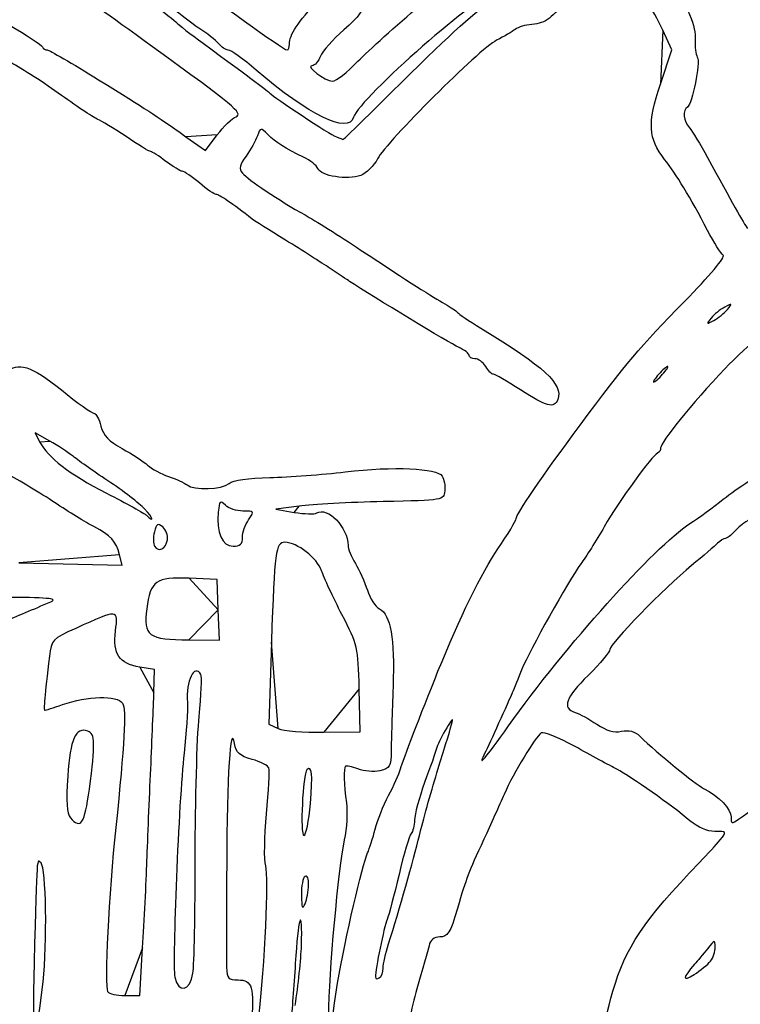
# Model space of a CAD drawing. Extents: x 20 to 2395, y 12 to 1783.
# Drawn here: x 1149 to 1297, y 901 to 1102 of the extents above; entities that cross this region are included whole.
import ezdxf

# ---------------------------------------------------------------- set-up
doc = ezdxf.new("R2010")
doc.units = 0
doc.layers.get('0').update_dxf_attribs({"linetype": 'CONTINUOUS'})

msp = doc.modelspace()

# ---------------------------------------------------------------- linework, layer by layer
at = {"color": 7}
for points in [[(1280.55384, 1089.007024), (1282.9032, 1096.014384), (1281.03864, 1100.038776)], [(1218.61368, 1093.679664), (1218.61368, 1093.679664)], [(1225.5628, 1087.399984), (1225.5628, 1087.399984)], [(1183.41488, 1078.247824), (1187.44616, 1075.425344), (1189.81488, 1078.601264)], [(1294.24936, 1042.887264), (1294.24936, 1042.887264)], [(1280.9836, 1029.597592), (1280.9836, 1029.597592)], [(1155.55384, 1015.922632), (1152.524, 1017.603752), (1153.46192, 1015.800632)], [(1174.95688, 1002.026072), (1174.95688, 1002.026072)], [(1206.5836, 1002.614072), (1201.7836, 1001.957432), (1205.58128, 1001.329912)], [(1194.9836, 996.2196), (1194.9836, 996.2196)], [(1179.62192, 995.73024), (1179.62224, 995.73024)], [(1149.17552, 990.98088), (1170.32072, 990.54448), (1169.78784, 992.6676)], [(1190.01728, 981.3976), (1189.7836, 987.5976), (1184.074, 987.8308)], [(1184.01728, 975.22304), (1190.25088, 975.19744), (1190.01728, 981.39744), (1190.01728, 981.3976)], [(1200.91272, 974.77304), (1200.35448, 957.9464), (1202.26904, 957.08128)], [(1176.8424, 964.38384), (1176.9836, 969.168), (1173.9612, 969.66152)], [(1211.64104, 956.30792), (1219.09848, 956.39968), (1218.87864, 965.19968), (1218.87864, 965.19968)], [(1163.63952, 944.69032), (1163.63952, 944.69032)], [(1208.89616, 941.70544), (1208.89616, 941.70544)], [(1208.52736, 925.04688), (1208.52736, 925.04688)], [(1170.91752, 902.39968), (1173.95696, 902.39968), (1174.55048, 912.19968), (1174.55048, 912.19968)], [(1207.05504, 912.61656), (1207.05504, 912.61656)], [(1290.7836, 909.44752), (1290.7836, 909.44752)], [(1223.7836, 908.01896), (1223.7836, 908.01896)], [(1154.16208, 905.19968), (1154.16208, 905.19968)], [(1184.8392, 906.99968), (1184.8392, 906.99968)]]:
    msp.add_lwpolyline(points, close=True, dxfattribs=at)
for points in [[(1281.6924, 1112.399992), (1286.42296, 1104.285448), (1287.83864, 1100.873352), (1287.64816, 1098.045104)], [(1185.22784, 1109.673952), (1187.97304, 1107.115232), (1203.34048, 1095.999984), (1204.13272, 1095.999984)], [(1176.5836, 1096.623744), (1166.8676, 1103.626344), (1162.64216, 1106.729536), (1162.1836, 1107.199128)], [(1174.59088, 1106.834176), (1177.66688, 1104.652976), (1180.69096, 1102.371336), (1181.31104, 1101.763864)], [(1186.05424, 1100.48168), (1184.43008, 1101.50692), (1180.0424, 1104.96796), (1176.30376, 1108.172872)], [(1246.47272, 1107.421312), (1244.53688, 1108.617736), (1218.99808, 1086.226624), (1217.7256, 1082.217184)], [(1204.5836, 1097.210864), (1204.5836, 1099.133072), (1206.2776, 1101.684096), (1210.5528, 1106.199992)], [(1219.7832, 1106.039992), (1219.78288, 1104.100512), (1218.9512, 1102.883808), (1215.72864, 1100.108632)], [(1218.61368, 1093.679664), (1220.79712, 1095.923504), (1226.5436, 1101.104624), (1231.3836, 1105.193344)], [(1225.5628, 1087.399984), (1236.34576, 1098.125344), (1242.40744, 1103.716776), (1245.3608, 1105.662144)], [(1261.0924, 1106.572032), (1258.60168, 1102.626496), (1257.09304, 1101.45372), (1254.21712, 1101.22748)], [(1281.03864, 1100.038776), (1280.01312, 1102.252192), (1278.6296, 1104.678872), (1277.96416, 1105.431416)], [(1147.10888, 1101.229288), (1150.78, 1099.045584), (1153.9036, 1096.975584), (1154.05024, 1096.629264)], [(1181.31104, 1101.763864), (1181.9312, 1101.156384), (1184.4512, 1099.182232), (1186.91104, 1097.376864)], [(1254.21712, 1101.22748), (1252.90832, 1101.12452), (1251.37536, 1100.671136), (1250.81056, 1100.21996)], [(1190.09328, 1097.308784), (1189.49592, 1098.028624), (1187.67832, 1099.45644), (1186.05424, 1100.48168)], [(1215.72864, 1100.108632), (1213.49888, 1098.188384), (1211.348, 1095.758384), (1210.94888, 1094.708624)], [(1250.81056, 1100.21996), (1250.24568, 1099.768784), (1248.5236, 1098.761024), (1246.9836, 1097.980544)], [(1186.91104, 1097.376864), (1197.32496, 1089.733824), (1200.20568, 1087.578944), (1200.5836, 1087.149104)], [(1192.08152, 1095.992864), (1191.58544, 1095.992864), (1190.69072, 1096.588944), (1190.09328, 1097.308784)], [(1204.13272, 1095.999984), (1204.38072, 1095.999984), (1204.5836, 1096.544864), (1204.5836, 1097.210864)], [(1246.9836, 1097.980544), (1243.48944, 1096.209584), (1224.48, 1077.266944), (1222.65464, 1073.737024)], [(1287.64816, 1098.045104), (1287.55536, 1096.666944), (1287.75248, 1095.097584), (1288.08616, 1094.557584)], [(1154.05024, 1096.629264), (1154.19696, 1096.283024), (1154.62752, 1095.999664), (1155.00712, 1095.999664)], [(1155.00712, 1095.999664), (1155.38672, 1095.999664), (1160.12672, 1093.253744), (1165.54048, 1089.897664)], [(1193.66952, 1082.337824), (1195.23928, 1082.930224), (1193.09088, 1084.726544), (1176.5836, 1096.623744)], [(1197.78032, 1091.880304), (1195.14216, 1094.138304), (1192.57768, 1095.988944), (1192.08152, 1095.992864)], [(1210.94888, 1094.708624), (1210.54976, 1093.658864), (1209.76432, 1092.791984), (1209.20344, 1092.782224)], [(1157.93952, 1086.702624), (1154.50528, 1089.172464), (1149.82528, 1092.200144), (1147.53952, 1093.430944)], [(1209.20344, 1092.782224), (1207.76624, 1092.757424), (1211.91432, 1089.639504), (1213.41368, 1089.617824)], [(1213.41368, 1089.617824), (1214.09024, 1089.608224), (1216.43024, 1091.435824), (1218.61368, 1093.679664)], [(1288.08616, 1094.557584), (1288.76856, 1093.453504), (1287.07672, 1084.951984), (1286.04816, 1084.316304)], [(1217.7256, 1082.217184), (1216.61952, 1078.732224), (1208.60608, 1082.614624), (1197.78032, 1091.880304)], [(1165.54048, 1089.897664), (1175.74336, 1083.572544), (1176.704, 1082.946464), (1183.41488, 1078.247824)], [(1281.40016, 1073.599664), (1278.00584, 1077.937504), (1277.84216, 1080.918624), (1280.55384, 1089.007024)], [(1165.3836, 1081.768304), (1164.7236, 1082.012384), (1161.37376, 1084.232784), (1157.93952, 1086.702624)], [(1200.5836, 1087.149104), (1201.26336, 1086.375984), (1212.98152, 1078.671504), (1214.21728, 1078.185264)], [(1215.54688, 1077.663184), (1215.63672, 1077.628784), (1220.14392, 1082.009984), (1225.5628, 1087.399984)], [(1286.04816, 1084.316304), (1285.0312, 1083.687744), (1285.25672, 1081.471984), (1286.48104, 1080.063024)], [(1171.13968, 1078.262144), (1168.63384, 1079.946464), (1166.0436, 1081.524224), (1165.3836, 1081.768304)], [(1189.81488, 1078.601264), (1191.11768, 1080.347984), (1192.85224, 1082.029424), (1193.66952, 1082.337824)], [(1200.1728, 1078.696144), (1198.7244, 1080.144544), (1198.66976, 1080.137184), (1198.02984, 1078.407184)], [(1207.48656, 1074.050864), (1203.71888, 1075.844544), (1201.81544, 1077.053504), (1200.1728, 1078.696144)], [(1286.48104, 1080.063024), (1287.08464, 1079.368304), (1288.74776, 1076.639984), (1290.17688, 1073.999984)], [(1176.19312, 1075.199664), (1175.9196, 1075.199664), (1173.6456, 1076.577744), (1171.13968, 1078.262144)], [(1198.02984, 1078.407184), (1197.66864, 1077.430784), (1196.62192, 1075.577024), (1195.70376, 1074.287584)], [(1214.21728, 1078.185264), (1214.85872, 1077.932864), (1215.45712, 1077.697904), (1215.54688, 1077.663184)], [(1179.31248, 1073.199664), (1177.87032, 1074.299664), (1176.46656, 1075.199664), (1176.19312, 1075.199664)], [(1182.65912, 1071.167184), (1182.26064, 1071.184784), (1180.75464, 1072.099664), (1179.31248, 1073.199664)], [(1195.70376, 1074.287584), (1194.38448, 1072.434784), (1194.23344, 1071.703584), (1194.98344, 1070.799904)], [(1210.43088, 1071.709184), (1210.18816, 1072.341744), (1208.8632, 1073.395504), (1207.48656, 1074.050864)], [(1222.65464, 1073.737024), (1221.91344, 1072.303664), (1220.3504, 1070.767264), (1219.1812, 1070.322704)], [(1290.17328, 1059.057984), (1286.5712, 1065.947744), (1283.82176, 1070.505024), (1281.40016, 1073.599664)], [(1290.17688, 1073.999984), (1295.06896, 1064.962704), (1297.63768, 1060.399584), (1298.36896, 1059.447584)], [(1186.15336, 1068.767184), (1184.63, 1070.069264), (1183.0576, 1071.149264), (1182.65912, 1071.167184)], [(1194.98344, 1070.799904), (1196.08752, 1069.469504), (1202.60392, 1065.106624), (1207.7836, 1062.229824)], [(1219.1812, 1070.322704), (1216.51408, 1069.308704), (1211.01784, 1070.179584), (1210.43088, 1071.709184)], [(1189.60672, 1066.399664), (1189.2308, 1066.399664), (1187.67672, 1067.465024), (1186.15336, 1068.767184)], [(1196.98288, 1061.376944), (1192.97512, 1064.493824), (1190.17624, 1066.399664), (1189.60672, 1066.399664)], [(1203.7836, 1057.062384), (1200.4836, 1059.092864), (1197.42328, 1061.034464), (1196.98288, 1061.376944)], [(1207.7836, 1062.229824), (1209.7636, 1061.130144), (1214.85784, 1057.928464), (1219.10408, 1055.115024)], [(1293.40016, 1053.989424), (1292.93136, 1054.279184), (1291.47928, 1056.559984), (1290.17328, 1059.057984)], [(1212.90112, 1051.285104), (1211.18648, 1052.432064), (1207.0836, 1055.031824), (1203.7836, 1057.062384)], [(1219.10408, 1055.115024), (1229.27344, 1048.377104), (1233.82328, 1045.459184), (1236.43568, 1043.999664)], [(1285.48912, 1044.531184), (1290.53528, 1049.674144), (1293.89096, 1053.686144), (1293.40016, 1053.989424)], [(1216.90112, 1048.619264), (1216.41576, 1048.938464), (1214.61576, 1050.138144), (1212.90112, 1051.285104)], [(1239.20352, 1035.136152), (1237.50472, 1035.910232), (1221.66432, 1045.486624), (1216.90112, 1048.619264)], [(1313.844, 1047.599664), (1307.4468, 1043.126544), (1297.58528, 1034.876552), (1293.7836, 1030.817592)], [(1264.09848, 1019.199672), (1273.444, 1031.777512), (1276.33672, 1035.203192), (1285.48912, 1044.531184)], [(1236.43568, 1043.999664), (1237.61704, 1043.339664), (1238.76992, 1042.553824), (1238.99768, 1042.253264)], [(1238.99768, 1042.253264), (1239.22544, 1041.952704), (1241.38544, 1040.508144), (1243.79768, 1039.043192)], [(1293.71784, 1043.374624), (1292.8016, 1042.886624), (1291.5416, 1041.868784), (1290.91784, 1041.112704)], [(1291.44936, 1040.625344), (1292.3656, 1041.113344), (1293.6256, 1042.131264), (1294.24936, 1042.887264)], [(1294.24936, 1042.887264), (1295.28144, 1044.138144), (1295.2336, 1044.182064), (1293.71784, 1043.374624)], [(1290.91784, 1041.112704), (1289.88576, 1039.861832), (1289.9336, 1039.817992), (1291.44936, 1040.625344)], [(1243.79768, 1039.043192), (1256.77904, 1031.159192), (1260.69344, 1027.524632), (1259.51384, 1024.450712)], [(1241.3836, 1033.471272), (1241.3836, 1033.840632), (1240.40256, 1034.589832), (1239.20352, 1035.136152)], [(1146.64072, 1029.942552), (1148.96136, 1032.263192), (1151.68872, 1031.405912), (1157.91176, 1026.399672)], [(1242.5768, 1032.799672), (1241.92056, 1032.799672), (1241.3836, 1033.101912), (1241.3836, 1033.471272)], [(1244.76928, 1031.199672), (1244.21968, 1032.079672), (1243.23312, 1032.799672), (1242.5768, 1032.799672)], [(1246.34904, 1029.599672), (1246.02976, 1029.599672), (1245.3188, 1030.319672), (1244.76928, 1031.199672)], [(1282.0316, 1031.197592), (1281.8116, 1031.197592), (1280.98, 1030.477592), (1280.1836, 1029.597592)], [(1293.7836, 1030.817592), (1286.87384, 1023.440152), (1280.5836, 1015.688472), (1280.5836, 1014.550872)], [(1280.9836, 1029.597592), (1281.78, 1030.477592), (1282.2516, 1031.197592), (1282.0316, 1031.197592)], [(1251.88064, 1026.399672), (1249.1576, 1028.159672), (1246.66832, 1029.599672), (1246.34904, 1029.599672)], [(1280.1836, 1029.597592), (1279.3872, 1028.717592), (1278.9156, 1027.997592), (1279.1356, 1027.997592)], [(1279.1356, 1027.997592), (1279.3556, 1027.997592), (1280.1872, 1028.717592), (1280.9836, 1029.597592)], [(1157.91176, 1026.399672), (1161.19352, 1023.759672), (1164.20688, 1021.599672), (1164.60816, 1021.599672)], [(1259.51384, 1024.450712), (1258.778, 1022.532952), (1257.26584, 1022.919032), (1251.88064, 1026.399672)], [(1164.60816, 1021.599672), (1165.00952, 1021.599672), (1165.63712, 1020.429672), (1166.00288, 1018.999672)], [(1166.00288, 1018.999672), (1166.504, 1017.040072), (1167.57528, 1015.904712), (1170.35216, 1014.390232)], [(1250.9836, 1000.053912), (1250.9836, 1000.946552), (1256.26648, 1008.658712), (1264.09848, 1019.199672)], [(1153.46192, 1015.800632), (1155.1604, 1012.535432), (1159.54296, 1009.158552), (1167.11736, 1005.278632)], [(1160.1836, 1012.896952), (1159.3036, 1013.636552), (1157.22016, 1014.998072), (1155.55384, 1015.922632)], [(1170.35216, 1014.390232), (1172.37848, 1013.285112), (1174.72288, 1011.759592), (1175.56192, 1011.000232)], [(1280.5836, 1014.550872), (1280.5836, 1014.101032), (1280.30152, 1013.613032), (1279.95672, 1013.466312)], [(1293.3836, 1004.012232), (1296.46856, 1006.470632), (1299.24672, 1008.244392), (1310.54944, 1014.972472)], [(1167.41744, 1007.803432), (1164.3188, 1009.865352), (1161.0636, 1012.157432), (1160.1836, 1012.896952)], [(1279.95672, 1013.466312), (1278.83424, 1012.988872), (1272.12464, 1003.727992), (1269.04072, 998.399672)], [(1175.56192, 1011.000232), (1176.40104, 1010.240952), (1178.32408, 1009.202952), (1179.83552, 1008.693592)], [(1215.98792, 1009.613752), (1225.98784, 1010.798872), (1234.76592, 1010.420712), (1235.8456, 1008.758312)], [(1156.522, 1003.345352), (1153.69584, 1005.245272), (1149.2236, 1007.925272), (1146.5836, 1009.300952)], [(1179.83552, 1008.693592), (1181.34696, 1008.184232), (1183.05896, 1007.394632), (1183.63992, 1006.938952)], [(1192.2612, 1007.264072), (1193.07504, 1007.939512), (1196.10832, 1008.380632), (1200.59392, 1008.475752)], [(1200.59392, 1008.475752), (1204.47312, 1008.557992), (1211.4004, 1009.070072), (1215.98792, 1009.613752)], [(1235.8456, 1008.758312), (1236.25944, 1008.121032), (1236.5048, 1006.744632), (1236.3908, 1005.699672)], [(1174.95688, 1002.026072), (1173.9088, 1003.141672), (1170.51608, 1005.741512), (1167.41744, 1007.803432)], [(1183.63992, 1006.938952), (1185.12032, 1005.777592), (1190.7248, 1005.988952), (1192.2612, 1007.264072)], [(1167.11736, 1005.278632), (1171.22376, 1003.175192), (1174.9256, 1001.126392), (1175.3436, 1000.725912)], [(1236.3908, 1005.699672), (1236.184, 1003.803032), (1236.16096, 1003.799112), (1223.7836, 1003.535192)], [(1286.5836, 999.042152), (1288.3436, 1000.197912), (1291.4036, 1002.434472), (1293.3836, 1004.012232)], [(1164.57552, 998.403832), (1162.97216, 999.221752), (1159.34808, 1001.445432), (1156.522, 1003.345352)], [(1175.3436, 1000.725912), (1177.03888, 999.101352), (1176.73048, 1000.138072), (1174.95688, 1002.026072)], [(1191.49184, 1002.803592), (1190.4172, 1003.878312), (1190.2572, 1003.725832), (1190.02272, 1001.403592)], [(1195.08608, 1001.597592), (1193.77256, 1001.597592), (1192.1552, 1002.140312), (1191.49184, 1002.803592)], [(1223.7836, 1003.535192), (1216.9636, 1003.389752), (1209.2236, 1002.975272), (1206.5836, 1002.614072)], [(1210.1884, 1001.202632), (1212.3968, 1002.567512), (1216.5836, 998.226072), (1216.5836, 994.5712)], [(1304.45584, 1003.399752), (1297.54736, 999.195112), (1297.06864, 998.867032), (1295.70104, 997.399992)], [(1190.02272, 1001.403592), (1189.60096, 997.225672), (1190.82768, 994.3976), (1193.06184, 994.3976)], [(1196.22896, 999.819592), (1197.43256, 1001.537992), (1197.39424, 1001.597592), (1195.08608, 1001.597592)], [(1205.58128, 1001.329912), (1207.66992, 1000.984712), (1209.7432, 1000.927512), (1210.1884, 1001.202632)], [(1247.25248, 993.85104), (1249.30464, 996.848392), (1250.9836, 999.639672), (1250.9836, 1000.053912)], [(1169.78784, 992.6676), (1169.07688, 995.50032), (1168.04864, 996.632), (1164.57552, 998.403832)], [(1178.6552, 998.338232), (1177.64448, 999.176952), (1177.36736, 999.011272), (1176.94128, 997.313672)], [(1179.62224, 995.73024), (1179.75344, 996.61432), (1179.31824, 997.787912), (1178.6552, 998.338232)], [(1194.9836, 996.2196), (1194.9836, 997.221672), (1195.544, 998.841672), (1196.22896, 999.819592)], [(1249.43848, 957.59968), (1261.07808, 973.976), (1279.19808, 994.19232), (1286.5836, 999.042152)], [(1269.04072, 998.399672), (1267.38544, 995.53968), (1265.23704, 992.11968), (1264.26656, 990.79968)], [(1176.94128, 997.313672), (1176.66168, 996.19984), (1176.67984, 994.88904), (1176.98128, 994.4008)], [(1193.06184, 994.3976), (1194.52832, 994.3976), (1194.9836, 994.82928), (1194.9836, 996.2196)], [(1293.83264, 996), (1293.5228, 996), (1292.8084, 995.55), (1292.24504, 995)], [(1295.70104, 997.399992), (1294.9832, 996.63), (1294.1424, 996), (1293.83264, 996)], [(1176.98128, 994.4008), (1177.7884, 993.0948), (1179.34712, 993.8796), (1179.62192, 995.73024)], [(1203.67032, 995.19672), (1201.77104, 995.20472), (1201.53168, 993.42816), (1200.91272, 974.77304)], [(1211.16368, 989.38248), (1210.26952, 991.99248), (1206.1472, 995.19104), (1203.67032, 995.19672)], [(1216.5836, 994.5712), (1216.5836, 993.92072), (1217.25992, 992.26608), (1218.08656, 990.89408)], [(1235.00416, 968.79968), (1239.37424, 979.67056), (1243.9464, 989.02192), (1247.25248, 993.85104)], [(1292.24504, 995), (1291.68176, 994.45), (1289.27744, 992.40048), (1286.90224, 990.44544)], [(1218.08656, 990.89408), (1218.9132, 989.52216), (1220.02208, 987.04688), (1220.55064, 985.39352)], [(1264.26656, 990.79968), (1261.72368, 987.34112), (1253.67976, 972.96064), (1252.18432, 969.19968)], [(1286.90224, 990.44544), (1281.27968, 985.81768), (1270.1836, 974.4024), (1270.1836, 973.24584)], [(1184.074, 987.8308), (1177.2052, 988.11136), (1176.17768, 987.37112), (1175.37936, 981.56664)], [(1215.35368, 980.39968), (1213.53584, 983.91968), (1211.65032, 987.96192), (1211.16368, 989.38248)], [(1155.7836, 983.03472), (1157.32544, 983.69352), (1154.9888, 983.90168), (1145.5836, 983.94344)], [(1220.55064, 985.39352), (1221.07928, 983.74016), (1222.19064, 982.024), (1223.02048, 981.57992)], [(1145.88592, 978.87384), (1148.98256, 980.1496), (1152.01944, 981.42632), (1155.7836, 983.03472)], [(1168.99952, 977.06512), (1169.52848, 981.54384), (1169.64864, 981.53632), (1160.84424, 977.57648)], [(1175.37936, 981.56664), (1174.62624, 976.09072), (1175.76184, 975.25672), (1184.01728, 975.22304)], [(1218.87864, 965.19968), (1218.6648, 973.75784), (1218.568, 974.17552), (1215.35368, 980.39968)], [(1223.02048, 981.57992), (1225.34336, 980.3368), (1226.1548, 975.66384), (1225.7952, 965.59968)], [(1160.84424, 977.57648), (1156.05296, 975.4216), (1155.89224, 975.2508), (1155.48208, 971.87736)], [(1173.9612, 969.66152), (1169.72912, 970.35264), (1168.4348, 972.28392), (1168.99952, 977.06512)], [(1155.48208, 971.87736), (1154.49128, 963.728), (1154.2312, 960.79968), (1154.49832, 960.79968)], [(1270.1836, 973.24584), (1270.1836, 972.75056), (1268.2036, 970.38992), (1265.7836, 968)], [(1186.49032, 968.15064), (1185.10136, 970.39792), (1183.40208, 966.89472), (1183.70064, 962.39968)], [(1186.10576, 959.55064), (1186.53784, 963.92368), (1186.71088, 967.79368), (1186.49032, 968.15064)], [(1227.34976, 948.85312), (1227.86776, 950.63136), (1231.38256, 959.79056), (1235.00416, 968.79968)], [(1252.18432, 969.19968), (1251.48448, 967.43968), (1250.59704, 965.27968), (1250.21224, 964.39968)], [(1265.7836, 968), (1261.10216, 963.37672), (1260.3404, 961.23896), (1263.06608, 960.37384)], [(1158.12808, 961.98008), (1163.19208, 963.7668), (1169.36408, 963.9068), (1170.43168, 962.2592)], [(1176.20808, 948.79968), (1176.47936, 954.73968), (1176.7648, 961.75256), (1176.8424, 964.38384)], [(1225.7952, 965.59968), (1225.6144, 960.53968), (1225.44784, 954.71832), (1225.42504, 952.66328)], [(1250.21224, 964.39968), (1248.60472, 960.7232), (1245.12848, 953.08504), (1244.38672, 951.59968)], [(1154.49832, 960.79968), (1154.65456, 960.79968), (1156.288, 961.33088), (1158.12808, 961.98008)], [(1170.43168, 962.2592), (1171.22312, 961.03792), (1170.83248, 953.85568), (1169.0472, 936.79968)], [(1183.70064, 962.39968), (1183.80296, 960.85968), (1183.49896, 956.17968), (1183.02512, 951.99968)], [(1234.78656, 947.99968), (1238.68768, 960.70656), (1238.51992, 959.9348), (1236.78576, 957.19968)], [(1263.06608, 960.37384), (1263.99144, 960.08008), (1266, 958.99056), (1267.5296, 957.95256)], [(1185.3096, 930.79968), (1185.3176, 942.23968), (1185.6736, 955.1776), (1186.10576, 959.55064)], [(1193.346, 954.02432), (1192.5004, 958.5396), (1191.79888, 947.46648), (1191.74776, 928.79968)], [(1244.38672, 951.59968), (1243.12216, 949.06728), (1244.73848, 950.98696), (1249.43848, 957.59968)], [(1267.5296, 957.95256), (1269.49432, 956.61928), (1270.97184, 956.19768), (1272.56376, 956.516)], [(1163.3216, 956.53416), (1160.85216, 957.48176), (1159.71416, 954.93184), (1159.22296, 947.35032)], [(1163.63952, 944.69032), (1164.88704, 954.05992), (1164.83616, 955.95296), (1163.3216, 956.53416)], [(1202.26904, 957.08128), (1203.32208, 956.60544), (1207.53944, 956.25744), (1211.64104, 956.30792)], [(1236.78576, 957.19968), (1235.94888, 955.87968), (1235.04872, 954.07968), (1234.78544, 953.19968)], [(1256.14936, 956.1656), (1254.896, 955.2988), (1250.5276, 948.07408), (1248.55144, 943.59968)], [(1262.97568, 953.43344), (1259.67128, 955.24736), (1256.59944, 956.4768), (1256.14936, 956.1656)], [(1272.56376, 956.516), (1274.13208, 956.82968), (1275.28296, 956.51584), (1276.35024, 955.48336)], [(1196.94016, 950.76528), (1194.36504, 951.48784), (1193.70968, 952.08208), (1193.346, 954.02432)], [(1276.35024, 955.48336), (1280.05528, 951.89904), (1287.55288, 945.76968), (1289.3836, 944.8284)], [(1183.02512, 951.99968), (1181.9392, 942.42104), (1180.57072, 909.13552), (1181.142, 906.19968)], [(1225.42504, 952.66328), (1225.38664, 949.22672), (1225.20216, 948.88696), (1223.12256, 948.43024)], [(1234.78544, 953.19968), (1234.52208, 952.31968), (1233.38656, 949.07968), (1232.262, 945.99968)], [(1271.60552, 948.74256), (1270.16344, 949.50856), (1266.28, 951.61952), (1262.97568, 953.43344)], [(1200.38536, 948.9944), (1200.22272, 949.4824), (1198.6724, 950.27928), (1196.94016, 950.76528)], [(1208.89616, 941.70544), (1209.39976, 947.74464), (1209.1968, 949.67952), (1208.1676, 948.65032)], [(1218.6116, 948.78904), (1217.37416, 949.25952), (1216.23264, 949.51536), (1216.07488, 949.35768)], [(1175.42944, 929.99968), (1175.58648, 934.39968), (1175.9368, 942.85968), (1176.20808, 948.79968)], [(1199.89552, 939.628), (1200.3276, 944.29152), (1200.548, 948.5064), (1200.38536, 948.9944)], [(1208.1676, 948.65032), (1207.31832, 947.80112), (1206.73976, 935.19968), (1207.55, 935.19968)], [(1216.07488, 949.35768), (1215.64352, 948.92624), (1215.72664, 945.6084), (1216.26288, 941.85696)], [(1223.12256, 948.43024), (1221.87904, 948.15704), (1219.84912, 948.31856), (1218.6116, 948.78904)], [(1224.88064, 943.32928), (1225.9268, 945.2968), (1227.03792, 947.78256), (1227.34976, 948.85312)], [(1231.2084, 935.19968), (1231.89312, 938.05968), (1233.50328, 943.81968), (1234.78656, 947.99968)], [(1286.58616, 938.19968), (1282.81624, 941.37896), (1274.65472, 947.1228), (1271.60552, 948.74256)], [(1159.22296, 947.35032), (1158.8784, 942.03136), (1159.02568, 939.71296), (1159.76464, 938.82256)], [(1232.262, 945.99968), (1231.13744, 942.91968), (1230.20976, 939.48168), (1230.20048, 938.35968)], [(1159.76464, 938.82256), (1161.86064, 936.29704), (1162.68904, 937.5516), (1163.63952, 944.69032)], [(1248.55144, 943.59968), (1247.57976, 941.39968), (1245.70904, 937.25968), (1244.39424, 934.39968)], [(1289.3836, 944.8284), (1292.55616, 943.1972), (1294.9836, 940.65472), (1294.9836, 938.96296)], [(1207.55, 935.19968), (1207.99192, 935.19968), (1208.59768, 938.12728), (1208.89616, 941.70544)], [(1216.26288, 941.85696), (1216.52568, 940.0184), (1216.32768, 936.5984), (1215.8232, 934.25696)], [(1222.14768, 936.47576), (1222.60464, 938.2776), (1223.83448, 941.36168), (1224.88064, 943.32928)], [(1296.50576, 938.5024), (1297.34296, 939.10608), (1300.5172, 941.29392), (1303.55952, 943.36416)], [(1199.74272, 928.94232), (1199.39464, 930.15592), (1199.46344, 934.96448), (1199.89552, 939.628)], [(1230.20048, 938.35968), (1230.19088, 937.23768), (1229.87072, 935.97768), (1229.48824, 935.55968)], [(1291.68136, 935.99968), (1290.13448, 935.99968), (1288.20896, 936.83104), (1286.58616, 938.19968)], [(1294.9836, 938.96296), (1294.9836, 937.58016), (1295.15488, 937.52832), (1296.50576, 938.5024)], [(1169.0472, 936.79968), (1167.64208, 923.37608), (1166.69072, 904.3208), (1167.37064, 903.22064)], [(1220.59712, 931.59968), (1220.99296, 932.47968), (1221.69072, 934.67392), (1222.14768, 936.47576)], [(1229.48824, 935.55968), (1229.10584, 935.14168), (1227.99728, 931.37968), (1227.0248, 927.19968)], [(1292.77576, 934.29696), (1294.14144, 935.96728), (1294.12064, 935.99968), (1291.68136, 935.99968)], [(1215.8232, 934.25696), (1214.58184, 928.49664), (1212.61064, 906.78392), (1212.56792, 898.39968)], [(1224.87448, 912.97176), (1227.07968, 919.90112), (1229.99672, 930.13808), (1231.2084, 935.19968)], [(1244.39424, 934.39968), (1241.1112, 927.25816), (1240.92696, 926.7756), (1238.97344, 920.19968)], [(1288.5836, 929.68288), (1290.1236, 931.28408), (1292.01008, 933.3604), (1292.77576, 934.29696)], [(1153.75176, 929.55152), (1152.84064, 930.46264), (1152.93088, 931.7488), (1152.32368, 909.19968)], [(1214.45584, 904.96928), (1216.0444, 914.18232), (1219.49712, 929.1544), (1220.59712, 931.59968)], [(1154.16208, 905.19968), (1155.04536, 913.1404), (1154.78624, 928.51704), (1153.75176, 929.55152)], [(1174.55048, 912.19968), (1174.87696, 917.58968), (1175.27248, 925.59968), (1175.42944, 929.99968)], [(1184.8392, 906.99968), (1185.09216, 908.64968), (1185.30392, 919.35968), (1185.3096, 930.79968)], [(1270.81672, 903.33304), (1273.35272, 912.1896), (1277.09016, 917.73256), (1288.5836, 929.68288)], [(1191.74776, 928.79968), (1191.72056, 918.89968), (1191.71736, 909.62968), (1191.73976, 908.19968)], [(1198.26376, 897.71168), (1199.57464, 908.81712), (1200.4164, 926.59312), (1199.74272, 928.94232)], [(1207.7836, 926.79968), (1207.3436, 926.52776), (1207.00888, 924.79648), (1207.03984, 922.95248)], [(1208.52736, 925.04688), (1208.56016, 926.35264), (1208.24848, 927.08696), (1207.7836, 926.79968)], [(1227.0248, 927.19968), (1226.0524, 923.01968), (1224.95712, 918.87968), (1224.59088, 917.99968)], [(1207.7836, 921.19968), (1208.16176, 922.07968), (1208.49648, 923.81096), (1208.52736, 925.04688)], [(1207.03984, 922.95248), (1207.08384, 920.34592), (1207.24912, 919.95584), (1207.7836, 921.19968)], [(1207.05504, 912.61656), (1207.31328, 920.6376), (1206.47632, 919.17256), (1205.90952, 910.61144)], [(1238.97344, 920.19968), (1237.48224, 915.18008), (1237.0028, 914.39968), (1235.41024, 914.39968)], [(1224.59088, 917.99968), (1223.96504, 916.49592), (1222.1836, 907.778), (1222.1836, 906.21904)], [(1235.41024, 914.39968), (1234.15424, 914.39968), (1233.44272, 913.82832), (1233.1688, 912.59968)], [(1291.75696, 912.35256), (1291.73216, 913.89944), (1291.63512, 913.87792), (1290.16568, 911.99968)], [(1205.76016, 900.39968), (1206.38352, 904.35968), (1206.96616, 909.85728), (1207.05504, 912.61656)], [(1223.7836, 908.01896), (1223.7836, 908.8576), (1224.27448, 911.08632), (1224.87448, 912.97176)], [(1233.1688, 912.59968), (1232.948, 911.60968), (1231.82608, 907.64424), (1230.67552, 903.7876)], [(1290.16568, 911.99968), (1289.30512, 910.89968), (1288.11608, 909.45968), (1287.52344, 908.79968)], [(1290.7836, 909.44752), (1291.3336, 910.13936), (1291.7716, 911.44672), (1291.75696, 912.35256)], [(1152.32368, 909.19968), (1151.8464, 891.47528), (1152.48168, 890.09312), (1154.16208, 905.19968)], [(1205.90952, 910.61144), (1205.62512, 906.31496), (1205.22016, 900.63968), (1205.0096, 897.99968)], [(1287.41456, 906.69456), (1288.71752, 907.5168), (1290.2336, 908.7556), (1290.7836, 909.44752)], [(1191.73976, 908.19968), (1191.77816, 905.87736), (1192.02864, 905.59968), (1194.08904, 905.59968)], [(1222.9836, 905.99968), (1223.4236, 906.2716), (1223.7836, 907.18032), (1223.7836, 908.01896)], [(1287.52344, 908.79968), (1285.03384, 906.02704), (1284.9892, 905.16416), (1287.41456, 906.69456)], [(1181.142, 906.19968), (1181.81096, 902.76216), (1184.27096, 903.2944), (1184.8392, 906.99968)], [(1194.08904, 905.59968), (1197.00488, 905.59968), (1197.39248, 904.25432), (1196.80848, 896.16048)], [(1222.1836, 906.21904), (1222.1836, 905.82648), (1222.5436, 905.72776), (1222.9836, 905.99968)], [(1167.37064, 903.22064), (1167.64968, 902.76912), (1169.24576, 902.39968), (1170.91752, 902.39968)], [(1214.01016, 895.18016), (1213.23192, 896.42632), (1213.32128, 898.3896), (1214.45584, 904.96928)], [(1230.67552, 903.7876), (1229.4764, 899.76832), (1228.58408, 894.81736), (1228.5848, 892.1876)], [(1269.75288, 889.34464), (1268.14976, 890.94784), (1268.46776, 895.12928), (1270.81672, 903.33304)]]:
    msp.add_open_spline(points, degree=3, dxfattribs=at)

doc.saveas('drawing.dxf')
